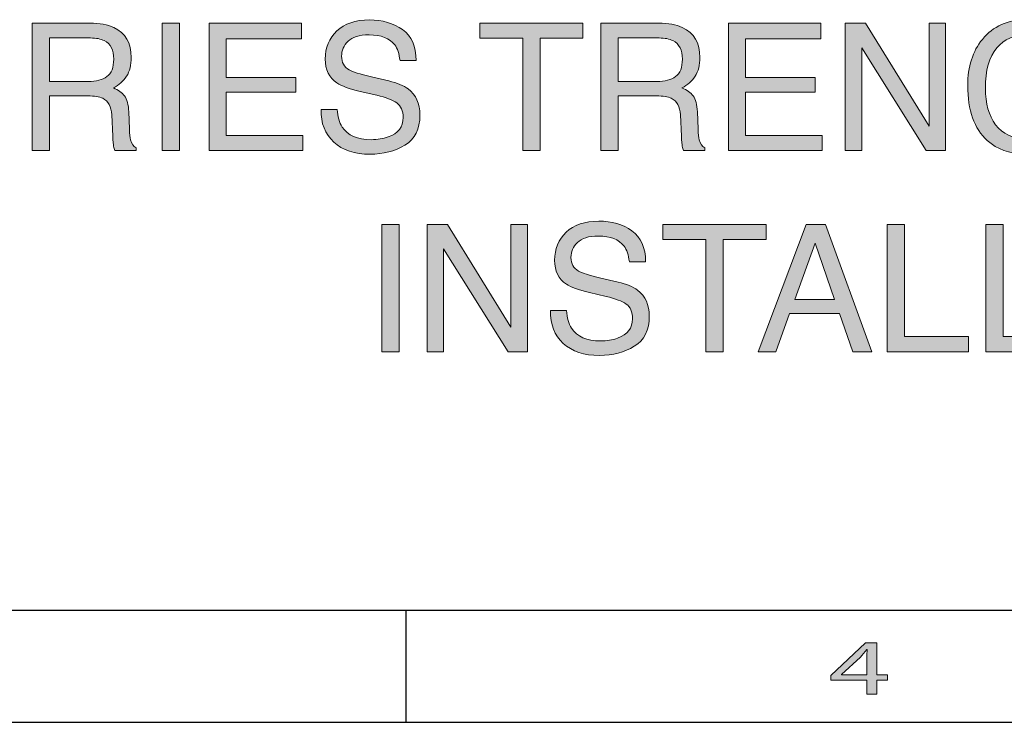
# Model space of a CAD drawing. Units: inches. Extents: x 0 to 11, y 0.2 to 8.3.
# Drawn here: x 5 to 6.4, y 0.2 to 1.2 of the extents above; entities that cross this region are included whole.
import ezdxf

# ---------------------------------------------------------------- set-up
doc = ezdxf.new("R2010")
doc.units = ezdxf.units.IN
doc.header["$MEASUREMENT"] = 0
doc.layers.add('16', color=7, linetype='Continuous')

# ---------------------------------------------------------------- blocks, each defined once
blk = doc.blocks.new('block 67')
at = {"layer": '16'}
h = blk.add_hatch(color=7, dxfattribs=at)
h.dxf.hatch_style = 2
h.paths.add_polyline_path([(6.2311, 0.2515), (6.2311, 0.2721), (6.1783, 0.2721), (6.1783, 0.2789), (6.229, 0.3272), (6.2456, 0.3272), (6.2456, 0.2802), (6.2616, 0.2802), (6.2616, 0.2721), (6.2456, 0.2721), (6.2456, 0.2515)])
edge = h.paths.add_edge_path()
edge.add_spline(control_points=[(6.2311, 0.2802), (6.2311, 0.2802), (6.2311, 0.3054), (6.2311, 0.3054), (6.2311, 0.3094), (6.2313, 0.3134), (6.2316, 0.3173), (6.2316, 0.3173), (6.2311, 0.3173), (6.2311, 0.3173), (6.2276, 0.3129), (6.2248, 0.3096), (6.2217, 0.3061), (6.2217, 0.3061), (6.1939, 0.2804), (6.1939, 0.2804), (6.1939, 0.2804), (6.1939, 0.2802), (6.1939, 0.2802), (6.1939, 0.2802), (6.2311, 0.2802), (6.2311, 0.2802)], knot_values=[0, 0, 0, 0, 1, 1, 1, 2, 2, 2, 3, 3, 3, 4, 4, 4, 5, 5, 5, 6, 6, 6, 7, 7, 7, 7], degree=3, periodic=1)
at = {"layer": '16', "lineweight": 0}
blk.add_lwpolyline([(6.2311, 0.2515), (6.2311, 0.2721), (6.1783, 0.2721), (6.1783, 0.2789), (6.229, 0.3272), (6.2456, 0.3272), (6.2456, 0.2802), (6.2616, 0.2802), (6.2616, 0.2721), (6.2456, 0.2721), (6.2456, 0.2515), (6.2311, 0.2515)], dxfattribs=at)
blk.add_open_spline([(6.2311, 0.2802), (6.2311, 0.2802), (6.2311, 0.3054), (6.2311, 0.3054), (6.2311, 0.3094), (6.2313, 0.3134), (6.2316, 0.3173), (6.2316, 0.3173), (6.2311, 0.3173), (6.2311, 0.3173), (6.2276, 0.3129), (6.2248, 0.3096), (6.2217, 0.3061), (6.2217, 0.3061), (6.1939, 0.2804), (6.1939, 0.2804), (6.1939, 0.2804), (6.1939, 0.2802), (6.1939, 0.2802), (6.1939, 0.2802), (6.2311, 0.2802), (6.2311, 0.2802)], degree=3, knots=[0, 0, 0, 0, 1, 1, 1, 2, 2, 2, 3, 3, 3, 4, 4, 4, 5, 5, 5, 6, 6, 6, 7, 7, 7, 7], dxfattribs=at)
blk = doc.blocks.new('block 87')
at = {"layer": '16'}
h = blk.add_hatch(color=7, dxfattribs=at)
h.dxf.hatch_style = 2
edge = h.paths.add_edge_path()
edge.add_spline(control_points=[(5.0025, 1.2387), (5.0025, 1.2387), (5.0877, 1.2387), (5.0877, 1.2387), (5.1017, 1.2387), (5.1133, 1.2366), (5.1224, 1.2324), (5.1397, 1.2244), (5.1483, 1.2097), (5.1483, 1.1882), (5.1483, 1.1769), (5.146, 1.1678), (5.1414, 1.1606), (5.1367, 1.1535), (5.1302, 1.1477), (5.1219, 1.1434), (5.1292, 1.1404), (5.1347, 1.1365), (5.1384, 1.1317), (5.1421, 1.1268), (5.1442, 1.119), (5.1446, 1.1081), (5.1446, 1.1081), (5.1455, 1.083), (5.1455, 1.083), (5.1458, 1.0758), (5.1463, 1.0705), (5.1473, 1.067), (5.1488, 1.0611), (5.1515, 1.0573), (5.1554, 1.0555), (5.1554, 1.0555), (5.1554, 1.0513), (5.1554, 1.0513), (5.1554, 1.0513), (5.1243, 1.0513), (5.1243, 1.0513), (5.1235, 1.053), (5.1228, 1.055), (5.1223, 1.0576), (5.1218, 1.0601), (5.1214, 1.0651), (5.121, 1.0724), (5.121, 1.0724), (5.1195, 1.1036), (5.1195, 1.1036), (5.1189, 1.1159), (5.1145, 1.1241), (5.1062, 1.1282), (5.1015, 1.1305), (5.0941, 1.1317), (5.084, 1.1317), (5.084, 1.1317), (5.0279, 1.1317), (5.0279, 1.1317), (5.0279, 1.1317), (5.0279, 1.0513), (5.0279, 1.0513), (5.0279, 1.0513), (5.0025, 1.0513), (5.0025, 1.0513), (5.0025, 1.0513), (5.0025, 1.2387), (5.0025, 1.2387)], knot_values=[0, 0, 0, 0, 1, 1, 1, 2, 2, 2, 3, 3, 3, 4, 4, 4, 5, 5, 5, 6, 6, 6, 7, 7, 7, 8, 8, 8, 9, 9, 9, 10, 10, 10, 11, 11, 11, 12, 12, 12, 13, 13, 13, 14, 14, 14, 15, 15, 15, 16, 16, 16, 17, 17, 17, 18, 18, 18, 19, 19, 19, 20, 20, 20, 21, 21, 21, 21], degree=3, periodic=1)
edge = h.paths.add_edge_path()
edge.add_spline(control_points=[(5.085, 1.1528), (5.0965, 1.1528), (5.1057, 1.1552), (5.1124, 1.16), (5.1192, 1.1648), (5.1225, 1.1733), (5.1225, 1.1858), (5.1225, 1.1991), (5.1178, 1.2082), (5.1084, 1.213), (5.1034, 1.2156), (5.0966, 1.2169), (5.0882, 1.2169), (5.0882, 1.2169), (5.0279, 1.2169), (5.0279, 1.2169), (5.0279, 1.2169), (5.0279, 1.1528), (5.0279, 1.1528), (5.0279, 1.1528), (5.085, 1.1528), (5.085, 1.1528)], knot_values=[0, 0, 0, 0, 1, 1, 1, 2, 2, 2, 3, 3, 3, 4, 4, 4, 5, 5, 5, 6, 6, 6, 7, 7, 7, 7], degree=3, periodic=1)
h = blk.add_hatch(color=7, dxfattribs=at)
h.dxf.hatch_style = 2
h.paths.add_polyline_path([(5.1938, 1.2387), (5.2195, 1.2387), (5.2195, 1.0513), (5.1938, 1.0513)])
h = blk.add_hatch(color=7, dxfattribs=at)
h.dxf.hatch_style = 2
h.paths.add_polyline_path([(5.2631, 1.2387), (5.399, 1.2387), (5.399, 1.2157), (5.2878, 1.2157), (5.2878, 1.1588), (5.3906, 1.1588), (5.3906, 1.1372), (5.2878, 1.1372), (5.2878, 1.0736), (5.4009, 1.0736), (5.4009, 1.0513), (5.2631, 1.0513)])
h = blk.add_hatch(color=7, dxfattribs=at)
h.dxf.hatch_style = 2
edge = h.paths.add_edge_path()
edge.add_spline(control_points=[(5.4514, 1.1118), (5.452, 1.1012), (5.4544, 1.0925), (5.4587, 1.0859), (5.4668, 1.0735), (5.4811, 1.0673), (5.5016, 1.0673), (5.5107, 1.0673), (5.5191, 1.0686), (5.5266, 1.0714), (5.5412, 1.0766), (5.5485, 1.0861), (5.5485, 1.0997), (5.5485, 1.1099), (5.5454, 1.1171), (5.5392, 1.1215), (5.533, 1.1257), (5.5232, 1.1294), (5.5098, 1.1326), (5.5098, 1.1326), (5.4852, 1.1383), (5.4852, 1.1383), (5.4692, 1.142), (5.4578, 1.1462), (5.4511, 1.1507), (5.4396, 1.1585), (5.4338, 1.1702), (5.4338, 1.1858), (5.4338, 1.2026), (5.4395, 1.2164), (5.4508, 1.2272), (5.4622, 1.238), (5.4782, 1.2434), (5.499, 1.2434), (5.5181, 1.2434), (5.5343, 1.2386), (5.5477, 1.2292), (5.5611, 1.2197), (5.5677, 1.2045), (5.5677, 1.1837), (5.5677, 1.1837), (5.5439, 1.1837), (5.5439, 1.1837), (5.5427, 1.1937), (5.5401, 1.2014), (5.5361, 1.2068), (5.5286, 1.2166), (5.5161, 1.2215), (5.4983, 1.2215), (5.4839, 1.2215), (5.4736, 1.2183), (5.4674, 1.212), (5.4611, 1.2057), (5.4579, 1.1984), (5.4579, 1.1901), (5.4579, 1.1809), (5.4616, 1.1742), (5.4691, 1.1699), (5.4739, 1.1672), (5.4849, 1.1638), (5.5021, 1.1597), (5.5021, 1.1597), (5.5275, 1.1537), (5.5275, 1.1537), (5.5398, 1.1509), (5.5493, 1.1469), (5.5559, 1.1419), (5.5675, 1.1331), (5.5732, 1.1204), (5.5732, 1.1037), (5.5732, 1.083), (5.5659, 1.0682), (5.5511, 1.0592), (5.5364, 1.0503), (5.5193, 1.0459), (5.4999, 1.0459), (5.4771, 1.0459), (5.4593, 1.0518), (5.4465, 1.0637), (5.4336, 1.0755), (5.4273, 1.0916), (5.4276, 1.1118), (5.4276, 1.1118), (5.4514, 1.1118), (5.4514, 1.1118)], knot_values=[0, 0, 0, 0, 1, 1, 1, 2, 2, 2, 3, 3, 3, 4, 4, 4, 5, 5, 5, 6, 6, 6, 7, 7, 7, 8, 8, 8, 9, 9, 9, 10, 10, 10, 11, 11, 11, 12, 12, 12, 13, 13, 13, 14, 14, 14, 15, 15, 15, 16, 16, 16, 17, 17, 17, 18, 18, 18, 19, 19, 19, 20, 20, 20, 21, 21, 21, 22, 22, 22, 23, 23, 23, 24, 24, 24, 25, 25, 25, 26, 26, 26, 27, 27, 27, 28, 28, 28, 28], degree=3, periodic=1)
h = blk.add_hatch(color=7, dxfattribs=at)
h.dxf.hatch_style = 2
h.paths.add_polyline_path([(5.8132, 1.2387), (5.8132, 1.2164), (5.7501, 1.2164), (5.7501, 1.0513), (5.7245, 1.0513), (5.7245, 1.2164), (5.6613, 1.2164), (5.6613, 1.2387)])
h = blk.add_hatch(color=7, dxfattribs=at)
h.dxf.hatch_style = 2
edge = h.paths.add_edge_path()
edge.add_spline(control_points=[(5.8396, 1.2387), (5.8396, 1.2387), (5.9248, 1.2387), (5.9248, 1.2387), (5.9388, 1.2387), (5.9504, 1.2366), (5.9595, 1.2324), (5.9768, 1.2244), (5.9854, 1.2097), (5.9854, 1.1882), (5.9854, 1.1769), (5.9831, 1.1678), (5.9784, 1.1606), (5.9738, 1.1535), (5.9673, 1.1477), (5.959, 1.1434), (5.9663, 1.1404), (5.9718, 1.1365), (5.9755, 1.1317), (5.9792, 1.1268), (5.9813, 1.119), (5.9817, 1.1081), (5.9817, 1.1081), (5.9826, 1.083), (5.9826, 1.083), (5.9828, 1.0758), (5.9834, 1.0705), (5.9844, 1.067), (5.9859, 1.0611), (5.9886, 1.0573), (5.9925, 1.0555), (5.9925, 1.0555), (5.9925, 1.0513), (5.9925, 1.0513), (5.9925, 1.0513), (5.9614, 1.0513), (5.9614, 1.0513), (5.9606, 1.053), (5.9599, 1.055), (5.9594, 1.0576), (5.9589, 1.0601), (5.9584, 1.0651), (5.9581, 1.0724), (5.9581, 1.0724), (5.9566, 1.1036), (5.9566, 1.1036), (5.956, 1.1159), (5.9516, 1.1241), (5.9433, 1.1282), (5.9386, 1.1305), (5.9312, 1.1317), (5.9211, 1.1317), (5.9211, 1.1317), (5.865, 1.1317), (5.865, 1.1317), (5.865, 1.1317), (5.865, 1.0513), (5.865, 1.0513), (5.865, 1.0513), (5.8396, 1.0513), (5.8396, 1.0513), (5.8396, 1.0513), (5.8396, 1.2387), (5.8396, 1.2387)], knot_values=[0, 0, 0, 0, 1, 1, 1, 2, 2, 2, 3, 3, 3, 4, 4, 4, 5, 5, 5, 6, 6, 6, 7, 7, 7, 8, 8, 8, 9, 9, 9, 10, 10, 10, 11, 11, 11, 12, 12, 12, 13, 13, 13, 14, 14, 14, 15, 15, 15, 16, 16, 16, 17, 17, 17, 18, 18, 18, 19, 19, 19, 20, 20, 20, 21, 21, 21, 21], degree=3, periodic=1)
edge = h.paths.add_edge_path()
edge.add_spline(control_points=[(5.9221, 1.1528), (5.9336, 1.1528), (5.9428, 1.1552), (5.9495, 1.16), (5.9563, 1.1648), (5.9596, 1.1733), (5.9596, 1.1858), (5.9596, 1.1991), (5.9549, 1.2082), (5.9455, 1.213), (5.9405, 1.2156), (5.9337, 1.2169), (5.9253, 1.2169), (5.9253, 1.2169), (5.865, 1.2169), (5.865, 1.2169), (5.865, 1.2169), (5.865, 1.1528), (5.865, 1.1528), (5.865, 1.1528), (5.9221, 1.1528), (5.9221, 1.1528)], knot_values=[0, 0, 0, 0, 1, 1, 1, 2, 2, 2, 3, 3, 3, 4, 4, 4, 5, 5, 5, 6, 6, 6, 7, 7, 7, 7], degree=3, periodic=1)
h = blk.add_hatch(color=7, dxfattribs=at)
h.dxf.hatch_style = 2
h.paths.add_polyline_path([(6.0276, 1.2387), (6.1635, 1.2387), (6.1635, 1.2157), (6.0524, 1.2157), (6.0524, 1.1588), (6.1551, 1.1588), (6.1551, 1.1372), (6.0524, 1.1372), (6.0524, 1.0736), (6.1655, 1.0736), (6.1655, 1.0513), (6.0276, 1.0513)])
h = blk.add_hatch(color=7, dxfattribs=at)
h.dxf.hatch_style = 2
h.paths.add_polyline_path([(6.1994, 1.2387), (6.2293, 1.2387), (6.3227, 1.0873), (6.3227, 1.2387), (6.3469, 1.2387), (6.3469, 1.0513), (6.3184, 1.0513), (6.2236, 1.2025), (6.2236, 1.0513), (6.1994, 1.0513)])
h = blk.add_hatch(color=7, dxfattribs=at)
h.dxf.hatch_style = 2
edge = h.paths.add_edge_path()
edge.add_spline(control_points=[(6.5205, 1.225), (6.5334, 1.2125), (6.5406, 1.1983), (6.542, 1.1824), (6.542, 1.1824), (6.5173, 1.1824), (6.5173, 1.1824), (6.5146, 1.1945), (6.5091, 1.2041), (6.5008, 1.2111), (6.4926, 1.2182), (6.4811, 1.2217), (6.4662, 1.2217), (6.4481, 1.2217), (6.4335, 1.2152), (6.4223, 1.2022), (6.4112, 1.1893), (6.4056, 1.1694), (6.4056, 1.1426), (6.4056, 1.1206), (6.4106, 1.1028), (6.4207, 1.0892), (6.4307, 1.0755), (6.4458, 1.0687), (6.4657, 1.0687), (6.4841, 1.0687), (6.4981, 1.0759), (6.5077, 1.0902), (6.5128, 1.0978), (6.5166, 1.1077), (6.5191, 1.1201), (6.5191, 1.1201), (6.5438, 1.1201), (6.5438, 1.1201), (6.5416, 1.1004), (6.5344, 1.0838), (6.5222, 1.0705), (6.5074, 1.0544), (6.4876, 1.0464), (6.4626, 1.0464), (6.4411, 1.0464), (6.4231, 1.053), (6.4084, 1.0661), (6.3892, 1.0836), (6.3796, 1.1105), (6.3796, 1.1469), (6.3796, 1.1746), (6.3868, 1.1972), (6.4013, 1.2149), (6.4169, 1.2342), (6.4384, 1.2438), (6.4659, 1.2438), (6.4894, 1.2438), (6.5076, 1.2375), (6.5205, 1.225)], knot_values=[0, 0, 0, 0, 1, 1, 1, 2, 2, 2, 3, 3, 3, 4, 4, 4, 5, 5, 5, 6, 6, 6, 7, 7, 7, 8, 8, 8, 9, 9, 9, 10, 10, 10, 11, 11, 11, 12, 12, 12, 13, 13, 13, 14, 14, 14, 15, 15, 15, 16, 16, 16, 17, 17, 17, 18, 18, 18, 18], degree=3, periodic=1)
at = {"layer": '16', "lineweight": 0}
for points in [[(5.1938, 1.2387), (5.2195, 1.2387), (5.2195, 1.0513), (5.1938, 1.0513), (5.1938, 1.2387)], [(5.2631, 1.2387), (5.399, 1.2387), (5.399, 1.2157), (5.2878, 1.2157), (5.2878, 1.1588), (5.3906, 1.1588), (5.3906, 1.1372), (5.2878, 1.1372), (5.2878, 1.0736), (5.4009, 1.0736), (5.4009, 1.0513), (5.2631, 1.0513), (5.2631, 1.2387)], [(5.8132, 1.2387), (5.8132, 1.2164), (5.7501, 1.2164), (5.7501, 1.0513), (5.7245, 1.0513), (5.7245, 1.2164), (5.6613, 1.2164), (5.6613, 1.2387), (5.8132, 1.2387)], [(6.0276, 1.2387), (6.1635, 1.2387), (6.1635, 1.2157), (6.0524, 1.2157), (6.0524, 1.1588), (6.1551, 1.1588), (6.1551, 1.1372), (6.0524, 1.1372), (6.0524, 1.0736), (6.1655, 1.0736), (6.1655, 1.0513), (6.0276, 1.0513), (6.0276, 1.2387)], [(6.1994, 1.2387), (6.2293, 1.2387), (6.3227, 1.0873), (6.3227, 1.2387), (6.3469, 1.2387), (6.3469, 1.0513), (6.3184, 1.0513), (6.2236, 1.2025), (6.2236, 1.0513), (6.1994, 1.0513), (6.1994, 1.2387)]]:
    blk.add_lwpolyline(points, dxfattribs=at)
for points, knots in [([(5.0025, 1.2387), (5.0025, 1.2387), (5.0877, 1.2387), (5.0877, 1.2387), (5.1017, 1.2387), (5.1133, 1.2366), (5.1224, 1.2324), (5.1397, 1.2244), (5.1483, 1.2097), (5.1483, 1.1882), (5.1483, 1.1769), (5.146, 1.1678), (5.1414, 1.1606), (5.1367, 1.1535), (5.1302, 1.1477), (5.1219, 1.1434), (5.1292, 1.1404), (5.1347, 1.1365), (5.1384, 1.1317), (5.1421, 1.1268), (5.1442, 1.119), (5.1446, 1.1081), (5.1446, 1.1081), (5.1455, 1.083), (5.1455, 1.083), (5.1458, 1.0758), (5.1463, 1.0705), (5.1473, 1.067), (5.1488, 1.0611), (5.1515, 1.0573), (5.1554, 1.0555), (5.1554, 1.0555), (5.1554, 1.0513), (5.1554, 1.0513), (5.1554, 1.0513), (5.1243, 1.0513), (5.1243, 1.0513), (5.1235, 1.053), (5.1228, 1.055), (5.1223, 1.0576), (5.1218, 1.0601), (5.1214, 1.0651), (5.121, 1.0724), (5.121, 1.0724), (5.1195, 1.1036), (5.1195, 1.1036), (5.1189, 1.1159), (5.1145, 1.1241), (5.1062, 1.1282), (5.1015, 1.1305), (5.0941, 1.1317), (5.084, 1.1317), (5.084, 1.1317), (5.0279, 1.1317), (5.0279, 1.1317), (5.0279, 1.1317), (5.0279, 1.0513), (5.0279, 1.0513), (5.0279, 1.0513), (5.0025, 1.0513), (5.0025, 1.0513), (5.0025, 1.0513), (5.0025, 1.2387), (5.0025, 1.2387)], [0, 0, 0, 0, 1, 1, 1, 2, 2, 2, 3, 3, 3, 4, 4, 4, 5, 5, 5, 6, 6, 6, 7, 7, 7, 8, 8, 8, 9, 9, 9, 10, 10, 10, 11, 11, 11, 12, 12, 12, 13, 13, 13, 14, 14, 14, 15, 15, 15, 16, 16, 16, 17, 17, 17, 18, 18, 18, 19, 19, 19, 20, 20, 20, 21, 21, 21, 21]), ([(5.4514, 1.1118), (5.452, 1.1012), (5.4544, 1.0925), (5.4587, 1.0859), (5.4668, 1.0735), (5.4811, 1.0673), (5.5016, 1.0673), (5.5107, 1.0673), (5.5191, 1.0686), (5.5266, 1.0714), (5.5412, 1.0766), (5.5485, 1.0861), (5.5485, 1.0997), (5.5485, 1.1099), (5.5454, 1.1171), (5.5392, 1.1215), (5.533, 1.1257), (5.5232, 1.1294), (5.5098, 1.1326), (5.5098, 1.1326), (5.4852, 1.1383), (5.4852, 1.1383), (5.4692, 1.142), (5.4578, 1.1462), (5.4511, 1.1507), (5.4396, 1.1585), (5.4338, 1.1702), (5.4338, 1.1858), (5.4338, 1.2026), (5.4395, 1.2164), (5.4508, 1.2272), (5.4622, 1.238), (5.4782, 1.2434), (5.499, 1.2434), (5.5181, 1.2434), (5.5343, 1.2386), (5.5477, 1.2292), (5.5611, 1.2197), (5.5677, 1.2045), (5.5677, 1.1837), (5.5677, 1.1837), (5.5439, 1.1837), (5.5439, 1.1837), (5.5427, 1.1937), (5.5401, 1.2014), (5.5361, 1.2068), (5.5286, 1.2166), (5.5161, 1.2215), (5.4983, 1.2215), (5.4839, 1.2215), (5.4736, 1.2183), (5.4674, 1.212), (5.4611, 1.2057), (5.4579, 1.1984), (5.4579, 1.1901), (5.4579, 1.1809), (5.4616, 1.1742), (5.4691, 1.1699), (5.4739, 1.1672), (5.4849, 1.1638), (5.5021, 1.1597), (5.5021, 1.1597), (5.5275, 1.1537), (5.5275, 1.1537), (5.5398, 1.1509), (5.5493, 1.1469), (5.5559, 1.1419), (5.5675, 1.1331), (5.5732, 1.1204), (5.5732, 1.1037), (5.5732, 1.083), (5.5659, 1.0682), (5.5511, 1.0592), (5.5364, 1.0503), (5.5193, 1.0459), (5.4999, 1.0459), (5.4771, 1.0459), (5.4593, 1.0518), (5.4465, 1.0637), (5.4336, 1.0755), (5.4273, 1.0916), (5.4276, 1.1118), (5.4276, 1.1118), (5.4514, 1.1118), (5.4514, 1.1118)], [0, 0, 0, 0, 1, 1, 1, 2, 2, 2, 3, 3, 3, 4, 4, 4, 5, 5, 5, 6, 6, 6, 7, 7, 7, 8, 8, 8, 9, 9, 9, 10, 10, 10, 11, 11, 11, 12, 12, 12, 13, 13, 13, 14, 14, 14, 15, 15, 15, 16, 16, 16, 17, 17, 17, 18, 18, 18, 19, 19, 19, 20, 20, 20, 21, 21, 21, 22, 22, 22, 23, 23, 23, 24, 24, 24, 25, 25, 25, 26, 26, 26, 27, 27, 27, 28, 28, 28, 28]), ([(5.8396, 1.2387), (5.8396, 1.2387), (5.9248, 1.2387), (5.9248, 1.2387), (5.9388, 1.2387), (5.9504, 1.2366), (5.9595, 1.2324), (5.9768, 1.2244), (5.9854, 1.2097), (5.9854, 1.1882), (5.9854, 1.1769), (5.9831, 1.1678), (5.9784, 1.1606), (5.9738, 1.1535), (5.9673, 1.1477), (5.959, 1.1434), (5.9663, 1.1404), (5.9718, 1.1365), (5.9755, 1.1317), (5.9792, 1.1268), (5.9813, 1.119), (5.9817, 1.1081), (5.9817, 1.1081), (5.9826, 1.083), (5.9826, 1.083), (5.9828, 1.0758), (5.9834, 1.0705), (5.9844, 1.067), (5.9859, 1.0611), (5.9886, 1.0573), (5.9925, 1.0555), (5.9925, 1.0555), (5.9925, 1.0513), (5.9925, 1.0513), (5.9925, 1.0513), (5.9614, 1.0513), (5.9614, 1.0513), (5.9606, 1.053), (5.9599, 1.055), (5.9594, 1.0576), (5.9589, 1.0601), (5.9584, 1.0651), (5.9581, 1.0724), (5.9581, 1.0724), (5.9566, 1.1036), (5.9566, 1.1036), (5.956, 1.1159), (5.9516, 1.1241), (5.9433, 1.1282), (5.9386, 1.1305), (5.9312, 1.1317), (5.9211, 1.1317), (5.9211, 1.1317), (5.865, 1.1317), (5.865, 1.1317), (5.865, 1.1317), (5.865, 1.0513), (5.865, 1.0513), (5.865, 1.0513), (5.8396, 1.0513), (5.8396, 1.0513), (5.8396, 1.0513), (5.8396, 1.2387), (5.8396, 1.2387)], [0, 0, 0, 0, 1, 1, 1, 2, 2, 2, 3, 3, 3, 4, 4, 4, 5, 5, 5, 6, 6, 6, 7, 7, 7, 8, 8, 8, 9, 9, 9, 10, 10, 10, 11, 11, 11, 12, 12, 12, 13, 13, 13, 14, 14, 14, 15, 15, 15, 16, 16, 16, 17, 17, 17, 18, 18, 18, 19, 19, 19, 20, 20, 20, 21, 21, 21, 21]), ([(6.5205, 1.225), (6.5334, 1.2125), (6.5406, 1.1983), (6.542, 1.1824), (6.542, 1.1824), (6.5173, 1.1824), (6.5173, 1.1824), (6.5146, 1.1945), (6.5091, 1.2041), (6.5008, 1.2111), (6.4926, 1.2182), (6.4811, 1.2217), (6.4662, 1.2217), (6.4481, 1.2217), (6.4335, 1.2152), (6.4223, 1.2022), (6.4112, 1.1893), (6.4056, 1.1694), (6.4056, 1.1426), (6.4056, 1.1206), (6.4106, 1.1028), (6.4207, 1.0892), (6.4307, 1.0755), (6.4458, 1.0687), (6.4657, 1.0687), (6.4841, 1.0687), (6.4981, 1.0759), (6.5077, 1.0902), (6.5128, 1.0978), (6.5166, 1.1077), (6.5191, 1.1201), (6.5191, 1.1201), (6.5438, 1.1201), (6.5438, 1.1201), (6.5416, 1.1004), (6.5344, 1.0838), (6.5222, 1.0705), (6.5074, 1.0544), (6.4876, 1.0464), (6.4626, 1.0464), (6.4411, 1.0464), (6.4231, 1.053), (6.4084, 1.0661), (6.3892, 1.0836), (6.3796, 1.1105), (6.3796, 1.1469), (6.3796, 1.1746), (6.3868, 1.1972), (6.4013, 1.2149), (6.4169, 1.2342), (6.4384, 1.2438), (6.4659, 1.2438), (6.4894, 1.2438), (6.5076, 1.2375), (6.5205, 1.225)], [0, 0, 0, 0, 1, 1, 1, 2, 2, 2, 3, 3, 3, 4, 4, 4, 5, 5, 5, 6, 6, 6, 7, 7, 7, 8, 8, 8, 9, 9, 9, 10, 10, 10, 11, 11, 11, 12, 12, 12, 13, 13, 13, 14, 14, 14, 15, 15, 15, 16, 16, 16, 17, 17, 17, 18, 18, 18, 18]), ([(5.085, 1.1528), (5.0965, 1.1528), (5.1057, 1.1552), (5.1124, 1.16), (5.1192, 1.1648), (5.1225, 1.1733), (5.1225, 1.1858), (5.1225, 1.1991), (5.1178, 1.2082), (5.1084, 1.213), (5.1034, 1.2156), (5.0966, 1.2169), (5.0882, 1.2169), (5.0882, 1.2169), (5.0279, 1.2169), (5.0279, 1.2169), (5.0279, 1.2169), (5.0279, 1.1528), (5.0279, 1.1528), (5.0279, 1.1528), (5.085, 1.1528), (5.085, 1.1528)], [0, 0, 0, 0, 1, 1, 1, 2, 2, 2, 3, 3, 3, 4, 4, 4, 5, 5, 5, 6, 6, 6, 7, 7, 7, 7]), ([(5.9221, 1.1528), (5.9336, 1.1528), (5.9428, 1.1552), (5.9495, 1.16), (5.9563, 1.1648), (5.9596, 1.1733), (5.9596, 1.1858), (5.9596, 1.1991), (5.9549, 1.2082), (5.9455, 1.213), (5.9405, 1.2156), (5.9337, 1.2169), (5.9253, 1.2169), (5.9253, 1.2169), (5.865, 1.2169), (5.865, 1.2169), (5.865, 1.2169), (5.865, 1.1528), (5.865, 1.1528), (5.865, 1.1528), (5.9221, 1.1528), (5.9221, 1.1528)], [0, 0, 0, 0, 1, 1, 1, 2, 2, 2, 3, 3, 3, 4, 4, 4, 5, 5, 5, 6, 6, 6, 7, 7, 7, 7])]:
    blk.add_open_spline(points, degree=3, knots=knots, dxfattribs=at)
blk = doc.blocks.new('block 88')
at = {"layer": '16'}
h = blk.add_hatch(color=7, dxfattribs=at)
h.dxf.hatch_style = 2
h.paths.add_polyline_path([(5.5171, 0.9427), (5.5427, 0.9427), (5.5427, 0.7553), (5.5171, 0.7553)])
h = blk.add_hatch(color=7, dxfattribs=at)
h.dxf.hatch_style = 2
h.paths.add_polyline_path([(5.5839, 0.9427), (5.6138, 0.9427), (5.7072, 0.7913), (5.7072, 0.9427), (5.7314, 0.9427), (5.7314, 0.7553), (5.7029, 0.7553), (5.6081, 0.9065), (5.6081, 0.7553), (5.5839, 0.7553)])
h = blk.add_hatch(color=7, dxfattribs=at)
h.dxf.hatch_style = 2
edge = h.paths.add_edge_path()
edge.add_spline(control_points=[(5.7891, 0.8158), (5.7897, 0.8052), (5.7921, 0.7965), (5.7963, 0.7899), (5.8044, 0.7775), (5.8187, 0.7713), (5.8392, 0.7713), (5.8484, 0.7713), (5.8567, 0.7726), (5.8643, 0.7754), (5.8789, 0.7806), (5.8861, 0.7901), (5.8861, 0.8037), (5.8861, 0.8139), (5.883, 0.8212), (5.8769, 0.8255), (5.8706, 0.8297), (5.8608, 0.8334), (5.8475, 0.8366), (5.8475, 0.8366), (5.8229, 0.8423), (5.8229, 0.8423), (5.8068, 0.8461), (5.7955, 0.8502), (5.7888, 0.8547), (5.7772, 0.8625), (5.7715, 0.8742), (5.7715, 0.8898), (5.7715, 0.9066), (5.7772, 0.9204), (5.7885, 0.9312), (5.7998, 0.942), (5.8159, 0.9474), (5.8366, 0.9474), (5.8557, 0.9474), (5.872, 0.9427), (5.8853, 0.9332), (5.8987, 0.9237), (5.9054, 0.9085), (5.9054, 0.8877), (5.9054, 0.8877), (5.8815, 0.8877), (5.8815, 0.8877), (5.8803, 0.8977), (5.8777, 0.9054), (5.8737, 0.9108), (5.8663, 0.9206), (5.8537, 0.9255), (5.8359, 0.9255), (5.8216, 0.9255), (5.8113, 0.9223), (5.805, 0.916), (5.7987, 0.9097), (5.7956, 0.9024), (5.7956, 0.8941), (5.7956, 0.8849), (5.7993, 0.8782), (5.8067, 0.8739), (5.8116, 0.8712), (5.8226, 0.8678), (5.8397, 0.8637), (5.8397, 0.8637), (5.8652, 0.8577), (5.8652, 0.8577), (5.8774, 0.8549), (5.8869, 0.8509), (5.8936, 0.8459), (5.9051, 0.8371), (5.9109, 0.8244), (5.9109, 0.8078), (5.9109, 0.787), (5.9035, 0.7722), (5.8888, 0.7633), (5.8741, 0.7543), (5.857, 0.7499), (5.8375, 0.7499), (5.8148, 0.7499), (5.797, 0.7558), (5.7841, 0.7677), (5.7713, 0.7795), (5.765, 0.7956), (5.7652, 0.8158), (5.7652, 0.8158), (5.7891, 0.8158), (5.7891, 0.8158)], knot_values=[0, 0, 0, 0, 1, 1, 1, 2, 2, 2, 3, 3, 3, 4, 4, 4, 5, 5, 5, 6, 6, 6, 7, 7, 7, 8, 8, 8, 9, 9, 9, 10, 10, 10, 11, 11, 11, 12, 12, 12, 13, 13, 13, 14, 14, 14, 15, 15, 15, 16, 16, 16, 17, 17, 17, 18, 18, 18, 19, 19, 19, 20, 20, 20, 21, 21, 21, 22, 22, 22, 23, 23, 23, 24, 24, 24, 25, 25, 25, 26, 26, 26, 27, 27, 27, 28, 28, 28, 28], degree=3, periodic=1)
h = blk.add_hatch(color=7, dxfattribs=at)
h.dxf.hatch_style = 2
h.paths.add_polyline_path([(6.0829, 0.9427), (6.0829, 0.9204), (6.0198, 0.9204), (6.0198, 0.7553), (5.9941, 0.7553), (5.9941, 0.9204), (5.931, 0.9204), (5.931, 0.9427)])
h = blk.add_hatch(color=7, dxfattribs=at)
h.dxf.hatch_style = 2
h.paths.add_polyline_path([(6.1417, 0.9427), (6.1703, 0.9427), (6.2383, 0.7553), (6.2105, 0.7553), (6.1909, 0.8115), (6.1174, 0.8115), (6.0971, 0.7553), (6.0711, 0.7553)])
h.paths.add_polyline_path([(6.1837, 0.8321), (6.1549, 0.9149), (6.1249, 0.8321)])
h = blk.add_hatch(color=7, dxfattribs=at)
h.dxf.hatch_style = 2
h.paths.add_polyline_path([(6.2612, 0.9427), (6.2866, 0.9427), (6.2866, 0.7777), (6.3806, 0.7777), (6.3806, 0.7553), (6.2612, 0.7553)])
h = blk.add_hatch(color=7, dxfattribs=at)
h.dxf.hatch_style = 2
h.paths.add_polyline_path([(6.4064, 0.9427), (6.4318, 0.9427), (6.4318, 0.7777), (6.5258, 0.7777), (6.5258, 0.7553), (6.4064, 0.7553)])
at = {"layer": '16', "lineweight": 0}
for points in [[(5.5171, 0.9427), (5.5427, 0.9427), (5.5427, 0.7553), (5.5171, 0.7553), (5.5171, 0.9427)], [(5.5839, 0.9427), (5.6138, 0.9427), (5.7072, 0.7913), (5.7072, 0.9427), (5.7314, 0.9427), (5.7314, 0.7553), (5.7029, 0.7553), (5.6081, 0.9065), (5.6081, 0.7553), (5.5839, 0.7553), (5.5839, 0.9427)], [(6.0829, 0.9427), (6.0829, 0.9204), (6.0198, 0.9204), (6.0198, 0.7553), (5.9941, 0.7553), (5.9941, 0.9204), (5.931, 0.9204), (5.931, 0.9427), (6.0829, 0.9427)], [(6.1417, 0.9427), (6.1703, 0.9427), (6.2383, 0.7553), (6.2105, 0.7553), (6.1909, 0.8115), (6.1174, 0.8115), (6.0971, 0.7553), (6.0711, 0.7553), (6.1417, 0.9427)], [(6.2612, 0.9427), (6.2866, 0.9427), (6.2866, 0.7777), (6.3806, 0.7777), (6.3806, 0.7553), (6.2612, 0.7553), (6.2612, 0.9427)], [(6.4064, 0.9427), (6.4318, 0.9427), (6.4318, 0.7777), (6.5258, 0.7777), (6.5258, 0.7553), (6.4064, 0.7553), (6.4064, 0.9427)], [(6.1837, 0.8321), (6.1549, 0.9149), (6.1249, 0.8321), (6.1837, 0.8321)]]:
    blk.add_lwpolyline(points, dxfattribs=at)
blk.add_open_spline([(5.7891, 0.8158), (5.7897, 0.8052), (5.7921, 0.7965), (5.7963, 0.7899), (5.8044, 0.7775), (5.8187, 0.7713), (5.8392, 0.7713), (5.8484, 0.7713), (5.8567, 0.7726), (5.8643, 0.7754), (5.8789, 0.7806), (5.8861, 0.7901), (5.8861, 0.8037), (5.8861, 0.8139), (5.883, 0.8212), (5.8769, 0.8255), (5.8706, 0.8297), (5.8608, 0.8334), (5.8475, 0.8366), (5.8475, 0.8366), (5.8229, 0.8423), (5.8229, 0.8423), (5.8068, 0.8461), (5.7955, 0.8502), (5.7888, 0.8547), (5.7772, 0.8625), (5.7715, 0.8742), (5.7715, 0.8898), (5.7715, 0.9066), (5.7772, 0.9204), (5.7885, 0.9312), (5.7998, 0.942), (5.8159, 0.9474), (5.8366, 0.9474), (5.8557, 0.9474), (5.872, 0.9427), (5.8853, 0.9332), (5.8987, 0.9237), (5.9054, 0.9085), (5.9054, 0.8877), (5.9054, 0.8877), (5.8815, 0.8877), (5.8815, 0.8877), (5.8803, 0.8977), (5.8777, 0.9054), (5.8737, 0.9108), (5.8663, 0.9206), (5.8537, 0.9255), (5.8359, 0.9255), (5.8216, 0.9255), (5.8113, 0.9223), (5.805, 0.916), (5.7987, 0.9097), (5.7956, 0.9024), (5.7956, 0.8941), (5.7956, 0.8849), (5.7993, 0.8782), (5.8067, 0.8739), (5.8116, 0.8712), (5.8226, 0.8678), (5.8397, 0.8637), (5.8397, 0.8637), (5.8652, 0.8577), (5.8652, 0.8577), (5.8774, 0.8549), (5.8869, 0.8509), (5.8936, 0.8459), (5.9051, 0.8371), (5.9109, 0.8244), (5.9109, 0.8078), (5.9109, 0.787), (5.9035, 0.7722), (5.8888, 0.7633), (5.8741, 0.7543), (5.857, 0.7499), (5.8375, 0.7499), (5.8148, 0.7499), (5.797, 0.7558), (5.7841, 0.7677), (5.7713, 0.7795), (5.765, 0.7956), (5.7652, 0.8158), (5.7652, 0.8158), (5.7891, 0.8158), (5.7891, 0.8158)], degree=3, knots=[0, 0, 0, 0, 1, 1, 1, 2, 2, 2, 3, 3, 3, 4, 4, 4, 5, 5, 5, 6, 6, 6, 7, 7, 7, 8, 8, 8, 9, 9, 9, 10, 10, 10, 11, 11, 11, 12, 12, 12, 13, 13, 13, 14, 14, 14, 15, 15, 15, 16, 16, 16, 17, 17, 17, 18, 18, 18, 19, 19, 19, 20, 20, 20, 21, 21, 21, 22, 22, 22, 23, 23, 23, 24, 24, 24, 25, 25, 25, 26, 26, 26, 27, 27, 27, 28, 28, 28, 28], dxfattribs=at)

msp = doc.modelspace()

# ---------------------------------------------------------------- linework, layer by layer
at = {"layer": '16', "color": 7, "lineweight": 25}
for points in [[(0.2701, 0.3753), (10.836, 0.3753)], [(5.553, 0.2102), (5.553, 0.3753)], [(0.2701, 0.2102), (10.836, 0.2102)]]:
    msp.add_lwpolyline(points, dxfattribs=at)

# ---------------------------------------------------------------- block references
at = {"layer": '16'}
for name in ['block 87', 'block 88', 'block 67']:
    msp.add_blockref(name, (0, 0), dxfattribs=at)

doc.saveas('drawing.dxf')
